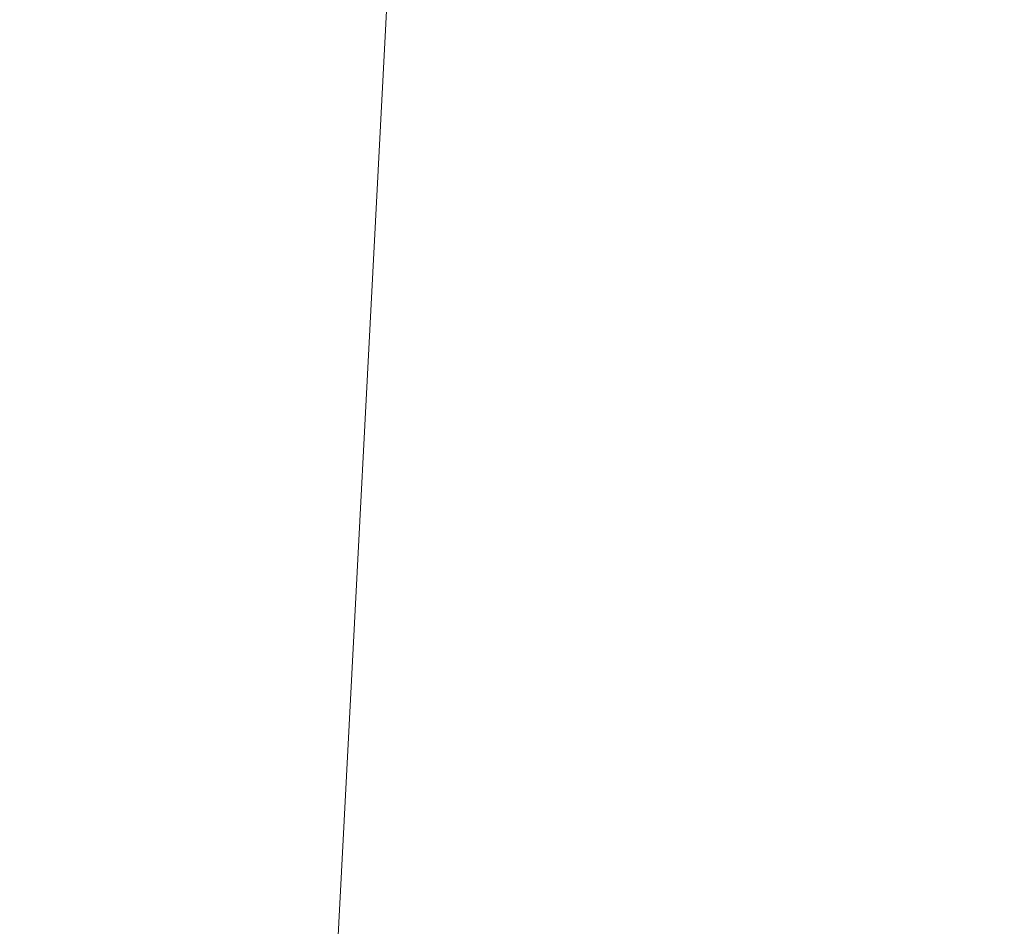
# Model space of a CAD drawing. Units: millimetres. Extents: x 123 to 713, y 92 to 507.
# Drawn here: x 390 to 425, y 409 to 442 of the extents above; entities that cross this region are included whole.
import ezdxf

# ---------------------------------------------------------------- set-up
doc = ezdxf.new("R2010")
doc.units = ezdxf.units.MM
doc.header["$PDSIZE"] = -1
doc.layers.add('DIMENSIONS', color=1, linetype='Continuous', lineweight=0)
doc.styles.add('SLDTEXTSTYLE0', font='TXT', dxfattribs={"width": 0.75})
doc.styles.get("Standard").update_dxf_attribs({"font": 'arial.ttf'})
doc.dimstyles.new('SLDDIMSTYLE0', dxfattribs={"dimtxt": 3.5, "dimasz": 3.302, "dimexe": 0, "dimexo": 0.0625, "dimgap": 0.875, "dimtad": 1, "dimtoh": 1, "dimzin": 12, "dimdsep": 46, "dimtxsty": 'SLDTEXTSTYLE0', "dimblk1": 'CLOSED', "dimblk2": 'CLOSED', "dimsah": 1, "dimcen": 0.09, "dimadec": 0, "dimazin": 0, "dimtfac": 1, "dimtofl": 0, "dimtmove": 0, "dimatfit": 3, "dimldrblk": 'CLOSED', "dimfxl": 1, "dimtolj": 1, "dimtzin": 12, "dimarcsym": 0})

# ---------------------------------------------------------------- blocks, each defined once
blk = doc.blocks.new('_Closed')
at = {"color": 0, "linetype": 'ByBlock', "lineweight": -2}
for p, q in [((-1, 0.166667), (0, 0)), ((-1, 0.166667), (-1, -0.166667)), ((0, 0), (-1, -0.166667)), ((0, 0), (-1, 0))]:
    blk.add_line(p, q, dxfattribs=at)
blk = doc.blocks.new('*D28')
at = {"layer": 'Defpoints', "color": 0}
for p in [(357.015, 483.138), (424.835, 483.138), (408.017, 333.138)]:
    blk.add_point(p, dxfattribs=at)
at = {"layer": 'DIMENSIONS', "color": 0, "lineweight": -2}
for p, q in [((424.757, 483.138), (357.015, 483.138)), ((357.015, 339.388), (357.015, 476.888)), ((407.939, 333.138), (357.015, 333.138))]:
    blk.add_line(p, q, dxfattribs=at)
at = {"layer": 'DIMENSIONS', "color": 0, "lineweight": -2, "xscale": 6.25, "yscale": 6.25, "zscale": 6.25}
for p, rotation in [((357.015, 483.138), 90), ((357.015, 333.138), 270)]:
    blk.add_blockref('_Closed', p, dxfattribs=dict(at, rotation=rotation))
at = {"layer": 'DIMENSIONS', "color": 0, "insert": (350.314, 377.879), "char_height": 4.375, "attachment_point": 1, "rotation": 90}
blk.add_mtext('\\A1;150.0mm [5.91 in.]', dxfattribs=at)

msp = doc.modelspace()

# ---------------------------------------------------------------- linework, layer by layer
at = {"color": 7, "linetype": 'Continuous', "lineweight": 15}
msp.add_line((403.91, 465.89618), (399.78253, 387.13796), dxfattribs=at)

# ---------------------------------------------------------------- dimensions: what is measured, and where the dimension line sits
at = {"layer": 'DIMENSIONS', "color": 7}
dim = msp.add_linear_dim(base=(357.01489, 483.13796), p1=(408.01707, 333.13796), p2=(424.83542, 483.13796), angle=90, dimstyle='SLDDIMSTYLE0', override={"dimscale": 1.25, "dimasz": 5, "dimdec": 1, "dimzin": 4, "dimpost": 'mm', "dimtxsty": 'Standard'}, dxfattribs=at)
dim.commit()
dim.dimension.update_dxf_attribs({"geometry": '*D28', "text_midpoint": (357.01489, 402.65746), "dimtype": 160})

doc.saveas('drawing.dxf')
